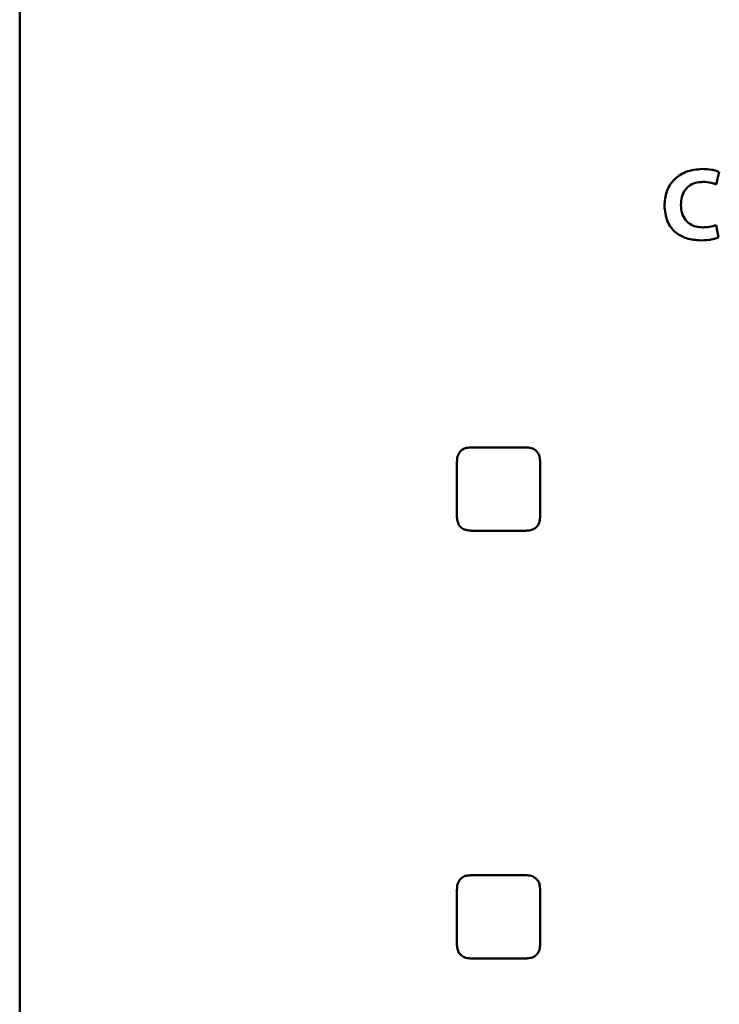
# Paper-space layout 'Лист1' of a CAD drawing. Units: millimetres. Extents: x -6126 to 2521, y -1308 to 3662.
# Drawn here: x 841 to 858, y 3118 to 3141 of the extents above; entities that cross this region are included whole.
import ezdxf

# ---------------------------------------------------------------- set-up
doc = ezdxf.new("R2010")
doc.units = ezdxf.units.MM

psp = doc.layouts.new('Лист1')

# ---------------------------------------------------------------- linework, layer by layer
at = {"color": 7, "linetype": 'Continuous', "lineweight": 50}
for p, q in [((840.838, 3221.383), (840.838, 3051.559)), ((857.575, 3137.348), (857.652, 3137.647)), ((857.632, 3136.076), (857.575, 3136.37)), ((852.993, 3131.029), (851.698, 3131.029)), ((851.346, 3130.676), (851.346, 3129.382)), ((853.346, 3129.382), (853.346, 3130.676)), ((851.698, 3129.029), (852.993, 3129.029)), ((852.993, 3120.75), (851.698, 3120.75)), ((851.346, 3120.398), (851.346, 3119.103)), ((853.346, 3119.103), (853.346, 3120.398)), ((851.698, 3118.75), (852.993, 3118.75))]:
    psp.add_line(p, q, dxfattribs=at)
for points, knots in [([(857.242, 3137.721), (857.107, 3137.708), (856.847, 3137.683), (856.54, 3137.468), (856.36, 3137.168), (856.343, 3136.952), (856.333, 3136.837)], [0, 0, 0, 0, 0.282119, 0.545421, 0.758646, 1, 1, 1, 1]), ([(857.652, 3137.647), (857.627, 3137.657), (857.568, 3137.682), (857.431, 3137.712), (857.318, 3137.717), (857.242, 3137.721)], [0, 0, 0, 0, 0.190671, 0.455879, 1, 1, 1, 1]), ([(856.728, 3136.859), (856.732, 3136.922), (856.739, 3137.04), (856.807, 3137.196), (856.918, 3137.317), (857.075, 3137.396), (857.196, 3137.405), (857.259, 3137.41)], [0, 0, 0, 0, 0.219246, 0.407116, 0.579611, 0.7824, 1, 1, 1, 1]), ([(857.259, 3137.41), (857.326, 3137.406), (857.435, 3137.4), (857.536, 3137.362), (857.575, 3137.348)], [0, 0, 0, 0, 0.616182, 1, 1, 1, 1]), ([(856.333, 3136.837), (856.345, 3136.711), (856.367, 3136.469), (856.58, 3136.185), (856.877, 3136.027), (857.09, 3136.013), (857.205, 3136.004)], [0, 0, 0, 0, 0.274944, 0.531471, 0.746896, 1, 1, 1, 1]), ([(857.262, 3136.316), (857.203, 3136.319), (857.093, 3136.326), (856.944, 3136.39), (856.823, 3136.5), (856.741, 3136.663), (856.733, 3136.791), (856.728, 3136.859)], [0, 0, 0, 0, 0.203213, 0.383568, 0.554567, 0.763488, 1, 1, 1, 1]), ([(857.575, 3136.37), (857.522, 3136.354), (857.419, 3136.323), (857.312, 3136.318), (857.262, 3136.316)], [0, 0, 0, 0, 0.523506, 1, 1, 1, 1]), ([(857.205, 3136.004), (857.302, 3136.007), (857.449, 3136.011), (857.586, 3136.06), (857.632, 3136.076)], [0, 0, 0, 0, 0.6672808, 1, 1, 1, 1]), ([(851.698, 3131.029), (851.658, 3131.027), (851.584, 3131.024), (851.484, 3130.987), (851.403, 3130.917), (851.353, 3130.809), (851.348, 3130.723), (851.346, 3130.676)], [0, 0, 0, 0, 0.210479, 0.388881, 0.552552, 0.755865, 1, 1, 1, 1]), ([(853.346, 3130.676), (853.344, 3130.717), (853.34, 3130.791), (853.303, 3130.891), (853.234, 3130.971), (853.125, 3131.022), (853.039, 3131.027), (852.993, 3131.029)], [0, 0, 0, 0, 0.210508, 0.388929, 0.552603, 0.755899, 1, 1, 1, 1]), ([(851.346, 3129.382), (851.347, 3129.342), (851.351, 3129.268), (851.388, 3129.167), (851.458, 3129.087), (851.566, 3129.036), (851.652, 3129.032), (851.698, 3129.029)], [0, 0, 0, 0, 0.210537, 0.388977, 0.552654, 0.755932, 1, 1, 1, 1]), ([(852.993, 3129.029), (853.033, 3129.031), (853.107, 3129.035), (853.208, 3129.072), (853.288, 3129.141), (853.339, 3129.25), (853.343, 3129.335), (853.346, 3129.382)], [0, 0, 0, 0, 0.210508, 0.388929, 0.552603, 0.755899, 1, 1, 1, 1]), ([(851.698, 3120.75), (851.658, 3120.749), (851.584, 3120.745), (851.484, 3120.708), (851.403, 3120.638), (851.353, 3120.53), (851.348, 3120.444), (851.346, 3120.398)], [0, 0, 0, 0, 0.210479, 0.388881, 0.552552, 0.755865, 1, 1, 1, 1]), ([(853.346, 3120.398), (853.344, 3120.438), (853.34, 3120.512), (853.303, 3120.612), (853.234, 3120.693), (853.125, 3120.744), (853.039, 3120.748), (852.993, 3120.75)], [0, 0, 0, 0, 0.210508, 0.388929, 0.552603, 0.755899, 1, 1, 1, 1]), ([(851.346, 3119.103), (851.347, 3119.063), (851.351, 3118.989), (851.388, 3118.888), (851.458, 3118.808), (851.566, 3118.757), (851.652, 3118.753), (851.698, 3118.75)], [0, 0, 0, 0, 0.210537, 0.388977, 0.552654, 0.755932, 1, 1, 1, 1]), ([(852.993, 3118.75), (853.033, 3118.752), (853.107, 3118.756), (853.208, 3118.793), (853.288, 3118.862), (853.339, 3118.971), (853.343, 3119.057), (853.346, 3119.103)], [0, 0, 0, 0, 0.210508, 0.388929, 0.552603, 0.755899, 1, 1, 1, 1])]:
    psp.add_open_spline(points, degree=3, knots=knots, dxfattribs=at)

doc.saveas('drawing.dxf')
